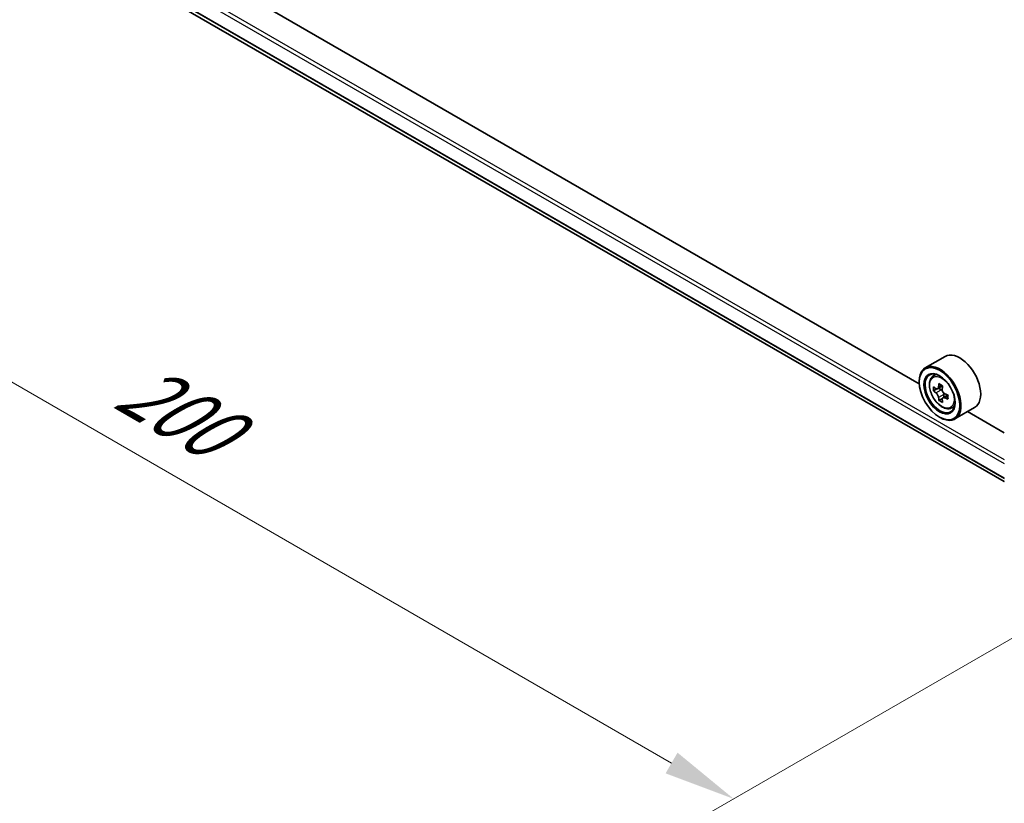
# Model space of a CAD drawing. Units: millimetres. Extents: x 0 to 6707, y 0 to 1124.
# Drawn here: x 76 to 161, y 456 to 524 of the extents above; entities that cross this region are included whole.
import ezdxf

# ---------------------------------------------------------------- set-up
doc = ezdxf.new("R2010")
doc.units = ezdxf.units.MM
doc.header["$LTSCALE"] = 2.5
doc.layers.get('Defpoints').update_dxf_attribs({"lineweight": 25})
for name, color, linetype, lineweight in [('Dimension (ISO)', 7, 'Continuous', 18), ('Visible (ISO)', 7, 'Continuous', 35), ('Visible Narrow (ISO)', 7, 'Continuous', 25)]:
    doc.layers.add(name, color=color, linetype=linetype, lineweight=lineweight)
doc.styles.add('Note Text (TK)', font='MS PGothic.ttf')
doc.dimstyles.new('Default - Method 1b (TK)', dxfattribs={"dimscale": 2.5, "dimtxt": 2.5, "dimasz": 2.5, "dimexe": 1, "dimexo": 1.5, "dimgap": 1, "dimtad": 1, "dimrnd": 1e-08, "dimdsep": 46, "dimtxsty": 'Note Text (TK)', "dimcen": 0.09, "dimdle": 5, "dimclrd": 100, "dimclre": 100, "dimclrt": 7, "dimadec": 1, "dimazin": 1, "dimtfac": 1, "dimtmove": 0, "dimatfit": 3, "dimfxl": 0, "dimtolj": 1, "dimlwd": -1, "dimlwe": -1, "dimarcsym": 0})

# ---------------------------------------------------------------- blocks, each defined once
blk = doc.blocks.new('*D23')
at = {"layer": 'Defpoints', "color": 0, "transparency": 16777216}
for p in [(82.711, 541.029), (36.749, 514.493), (183.726, 482.708)]:
    blk.add_point(p, dxfattribs=at)
at = {"layer": 'Dimension (ISO)', "color": 100, "transparency": 16777216}
for p, q in [((78.961, 538.864), (34.249, 513.05)), ((132.351, 459.297), (42.161, 511.368)), ((179.976, 480.543), (135.264, 454.729))]:
    blk.add_line(p, q, dxfattribs=at)
for points in [[(42.682, 512.27), (41.64, 510.466), (36.749, 514.493)], [(132.872, 460.199), (131.83, 458.395), (137.764, 456.172)]]:
    blk.add_solid(points, dxfattribs=at)
at = {"layer": 'Dimension (ISO)', "color": 7, "transparency": 16777216, "insert": (84.807, 492.578), "char_height": 6.25, "attachment_point": 4, "rotation": 330, "style": 'Note Text (TK)'}
blk.add_mtext('\\A1;{\\Q30.000;\\W0.816;\\H0.816x;200}', dxfattribs=at)

msp = doc.modelspace()

# ---------------------------------------------------------------- linework, layer by layer
at = {"layer": 'Visible (ISO)'}
for p, q in [((86.9796, 526.7485), (161.3386, 483.8172)), ((153.9308, 492.3453), (94.4996, 526.6579)), ((156.1761, 494.7206), (154.4588, 493.7291)), ((153.9263, 492.4937), (153.9263, 492.552)), ((155.0921, 492.971), (155.3303, 493.1803)), ((155.4704, 491.8907), (155.1713, 491.718)), ((155.9575, 492.152), (155.5306, 491.9055)), ((155.6103, 491.9515), (155.8266, 491.8266)), ((155.9439, 491.0706), (155.6448, 490.8979)), ((156.4137, 491.3618), (155.9869, 491.1153)), ((156.0665, 491.4111), (156.0665, 491.1613)), ((156.6903, 490.2028), (156.9907, 490.3045)), ((158.7475, 490.2668), (157.0303, 489.2753)), ((161.3386, 488.0683), (158.1392, 489.9155)), ((155.6941, 489.4318), (155.7446, 489.4027))]:
    msp.add_line(p, q, dxfattribs=at)
for centre, major_axis, start_param, end_param in [((157.4618, 492.4937), (1.2857, -2.2269), 0, 3.1415927), ((155.7446, 491.5022), (1.2857, -2.2269), 5.4977871, 10.2101761), ((155.7446, 491.5022), (0.9286, -1.6083), 2.375245, 7.049533), ((159.2599, 493.7141), (-2.5949, -4.4945), 5.3248877, 5.3891891), ((159.4177, 494.3519), (-5.1173, 0), 0.7417651, 0.8290312), ((158.7864, 493.9874), (-2.5587, -4.4317), 5.4541541, 5.5414202), ((159.4177, 493.8052), (-5.1898, 0), 0.6124987, 0.6768001), ((159.4177, 493.4407), (5.1898, 0), 3.7540914, 3.8183927), ((155.8266, 491.5496), (0.1696, -0.2938), 1.7950624, 2.3561945), ((159.5756, 493.5318), (2.5949, 4.4945), 2.1832951, 2.2475964), ((155.8266, 491.5496), (0.1696, -0.2938), 0.7853982, 1.3465303), ((159.2599, 493.7141), (-2.5949, -4.4945), 5.6063852, 5.6706866), ((159.4177, 492.8939), (5.1173, 0), 3.8833577, 3.9706239), ((159.5756, 493.5318), (2.5949, 4.4945), 2.4647926, 2.5290939), ((159.4177, 493.8052), (-5.1898, 0), 0.8939962, 0.9582976), ((159.4177, 493.4407), (5.1898, 0), 4.0355889, 4.0998903), ((160.0491, 493.2584), (2.5587, 4.4317), 2.3125614, 2.3998276)]:
    msp.add_ellipse(centre, major_axis=major_axis, ratio=0.5773503, start_param=start_param, end_param=end_param, dxfattribs=at)
for major_axis in [(1.25, -2.1651), (-0.9643, 1.6702)]:
    msp.add_ellipse((155.6941, 491.4731), major_axis=major_axis, ratio=0.5773503, dxfattribs=at)
for points, knots in [([(155.0921, 492.971), (155.0155, 492.9036), (154.9544, 492.8176), (154.8609, 492.6104), (154.8323, 492.4862), (154.8123, 492.2107), (154.8237, 492.0578), (154.886, 491.7443), (154.937, 491.5836), (155.0723, 491.271), (155.1564, 491.1191), (155.3496, 490.8376), (155.4587, 490.7082), (155.6926, 490.4839), (155.8176, 490.3892), (156.0732, 490.246), (156.2041, 490.1973), (156.455, 490.1581), (156.5757, 490.1649), (156.6874, 490.2018), (156.6889, 490.2023), (156.6903, 490.2028)], [2.4711378, 2.4711378, 2.4711378, 2.4711378, 2.749634, 2.749634, 3.0614528, 3.0614528, 3.3950878, 3.3950878, 3.7294293, 3.7294293, 4.0615117, 4.0615117, 4.3933663, 4.3933663, 4.7271971, 4.7271971, 5.0619213, 5.0619213, 5.3786181, 5.3786181, 5.3828439, 5.3828439, 5.3828439, 5.3828439]), ([(155.3718, 491.9286), (155.3986, 491.9093), (155.4278, 491.8961), (155.4832, 491.888), (155.5093, 491.8932), (155.552, 491.9178), (155.5714, 491.9389), (155.5996, 491.9953), (155.6085, 492.0305), (155.6117, 492.0671)], [-0.288000969, -0.288000969, -0.288000969, -0.288000969, -0.270064026, -0.270064026, -0.252127083, -0.252127083, -0.234190141, -0.234190141, -0.216253198, -0.216253198, -0.216253198, -0.216253198]), ([(155.6117, 491.1485), (155.6085, 491.1813), (155.5996, 491.2202), (155.5714, 491.3004), (155.552, 491.3417), (155.5093, 491.4157), (155.4832, 491.4532), (155.4278, 491.5177), (155.3986, 491.5448), (155.3718, 491.564)], [0, 0, 0, 0, 0.017936943, 0.017936943, 0.035873886, 0.035873886, 0.053810829, 0.053810829, 0.071747772, 0.071747772, 0.071747772, 0.071747772]), ([(155.9274, 491.8848), (155.9241, 491.8483), (155.9273, 491.8061), (155.948, 491.7215), (155.9655, 491.6791), (156.0082, 491.6051), (156.0362, 491.5687), (156.0991, 491.5085), (156.134, 491.4847), (156.1673, 491.4693)], [-0.288000969, -0.288000969, -0.288000969, -0.288000969, -0.270064026, -0.270064026, -0.252127083, -0.252127083, -0.234190141, -0.234190141, -0.216253198, -0.216253198, -0.216253198, -0.216253198]), ([(156.1673, 491.1048), (156.134, 491.1202), (156.0991, 491.1302), (156.0362, 491.1339), (156.0082, 491.1277), (155.9655, 491.103), (155.948, 491.083), (155.9273, 491.031), (155.9241, 490.999), (155.9274, 490.9663)], [0, 0, 0, 0, 0.017936943, 0.017936943, 0.035873886, 0.035873886, 0.053810829, 0.053810829, 0.071747772, 0.071747772, 0.071747772, 0.071747772])]:
    msp.add_open_spline(points, degree=3, knots=knots, dxfattribs=at)
at = {"layer": 'Visible Narrow (ISO)'}
for p, q in [((85.8925, 529.2943), (161.3386, 485.7355)), ((85.741, 529.0319), (161.3386, 485.3856)), ((85.741, 527.7911), (161.3386, 484.1447)), ((85.7644, 527.7299), (161.3386, 484.0971)), ((86.9734, 526.7527), (161.3386, 483.8179)), ((155.3718, 491.564), (155.8266, 491.8266)), ((155.6117, 492.0671), (155.8758, 492.2195)), ((156.0665, 491.4111), (155.6117, 491.1485)), ((156.4314, 491.2572), (156.1673, 491.1048))]:
    msp.add_line(p, q, dxfattribs=at)
msp.add_ellipse((155.903, 491.5937), major_axis=(0.7547, -1.3071), ratio=0.5773503, dxfattribs=at)
for major_axis, start_param, end_param in [((-0.8044, 1.3933), 5.8594015, 6.3981286), ((0.8044, -1.3933), 6.168242, 6.7069691)]:
    msp.add_ellipse((155.9835, 491.6402), major_axis=major_axis, ratio=0.5773503, start_param=start_param, end_param=end_param, dxfattribs=at)

# ---------------------------------------------------------------- dimensions: what is measured, and where the dimension line sits
at = {"layer": 'Dimension (ISO)', "color": 100, "true_color": 0x00ff3f}
dim = msp.add_linear_dim(base=(36.7486, 514.4933), p1=(183.7258, 482.7083), p2=(82.7105, 541.0295), angle=330, text='{\\Q30.000;\\W0.816;\\H0.816x;<>}', dimstyle='Default - Method 1b (TK)', override={"dimgap": 1, "dimdec": 2, "dimlfac": 1.714643, "dimtol": 0, "dimlim": 0, "dimtp": 0, "dimtm": 0, "dimtdec": 2, "dimtofl": 0, "dimatfit": 1}, dxfattribs=at)
dim.commit()
dim.dimension.update_dxf_attribs({"geometry": '*D23', "text_midpoint": (87.2562, 485.3327), "dimtype": 160})

doc.saveas('drawing.dxf')
